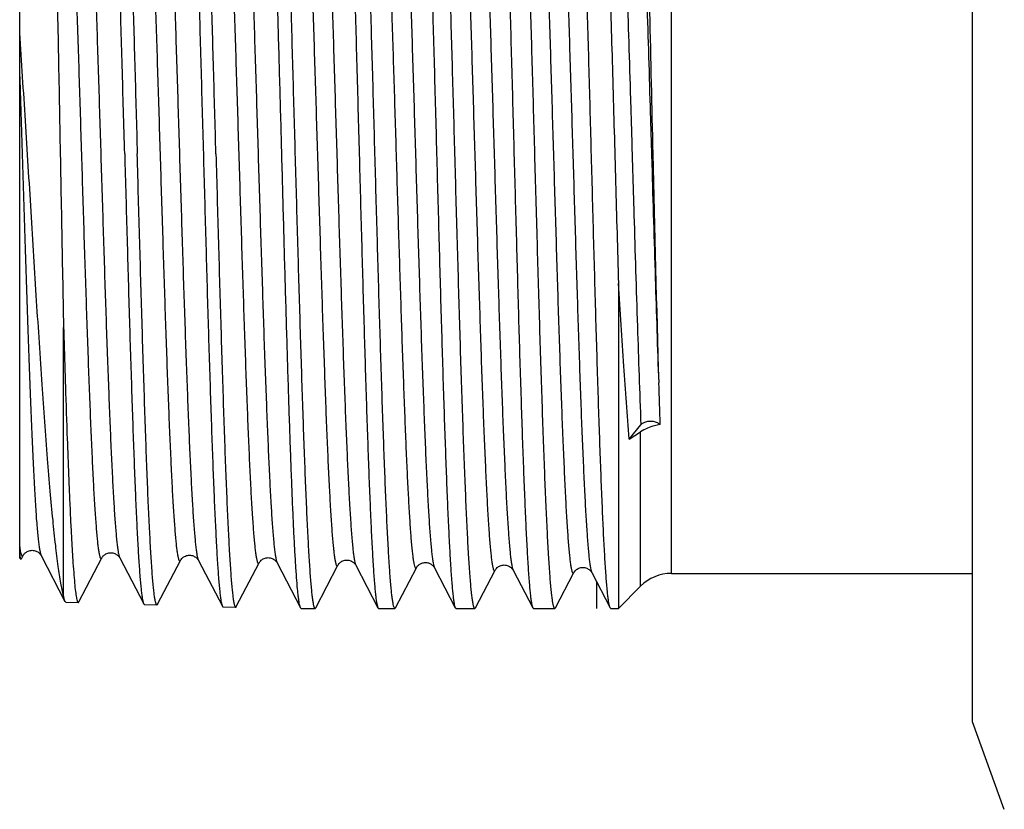
# Model space of a CAD drawing. Units: millimetres. Extents: x 0 to 297, y 0 to 210.
# Drawn here: x 93 to 115, y 33 to 51 of the extents above; entities that cross this region are included whole.
import ezdxf

# ---------------------------------------------------------------- set-up
doc = ezdxf.new("R2010")
doc.units = ezdxf.units.MM
doc.header["$LTSCALE"] = 16.335
doc.layers.get('0').update_dxf_attribs({"linetype": 'CONTINUOUS'})
doc.layers.add('KOSMETIK', color=7, linetype='CONTINUOUS')

msp = doc.modelspace()

# ---------------------------------------------------------------- linework, layer by layer
at = {"color": 7, "linetype": 'Continuous'}
for p, q in [((114.658, 35.02), (114.658, 61.02)), ((107.772, 38.42), (107.772, 57.62)), ((92.858, 38.77), (92.858, 57.27)), ((106.558, 45.056), (106.558, 37.62)), ((93.862, 37.91), (93.862, 44.049)), ((106.806, 41.495), (107.07, 41.821)), ((106.806, 41.495), (107.065, 41.661)), ((107.065, 38.128), (107.065, 41.661)), ((92.858, 38.77), (92.883, 38.745)), ((92.895, 38.75), (92.906, 38.772)), ((92.906, 38.772), (92.937, 38.831)), ((92.937, 38.831), (92.937, 38.831)), ((93.346, 38.831), (93.894, 37.78)), ((94.213, 37.771), (94.737, 38.775)), ((94.737, 38.775), (94.737, 38.775)), ((95.146, 38.775), (95.146, 38.775)), ((95.146, 38.775), (95.695, 37.724)), ((96.013, 37.715), (96.537, 38.719)), ((96.946, 38.719), (96.947, 38.719)), ((96.946, 38.719), (97.495, 37.668)), ((97.813, 37.659), (98.337, 38.663)), ((98.747, 38.663), (98.747, 38.663)), ((98.747, 38.663), (99.283, 37.635)), ((99.63, 37.635), (100.137, 38.607)), ((100.137, 38.607), (100.137, 38.607)), ((100.547, 38.607), (101.054, 37.635)), ((101.459, 37.635), (101.936, 38.551)), ((101.936, 38.551), (101.937, 38.551)), ((102.346, 38.552), (102.347, 38.551)), ((102.347, 38.551), (102.347, 38.551)), ((102.347, 38.551), (102.825, 37.635)), ((103.288, 37.635), (103.736, 38.495)), ((104.147, 38.495), (104.147, 38.495)), ((104.147, 38.495), (104.595, 37.635)), ((105.117, 37.635), (105.536, 38.439)), ((105.536, 38.439), (105.536, 38.439)), ((105.947, 38.439), (105.947, 38.439)), ((105.947, 38.439), (106.366, 37.635)), ((107.772, 38.42), (114.658, 38.42)), ((106.558, 37.62), (107.065, 38.128)), ((93.91, 37.765), (94.198, 37.756)), ((95.71, 37.709), (95.998, 37.7)), ((97.51, 37.653), (97.798, 37.644)), ((102.823, 37.638), (102.825, 37.635)), ((99.298, 37.62), (99.614, 37.62)), ((101.068, 37.62), (101.443, 37.62)), ((102.839, 37.62), (103.273, 37.62)), ((104.61, 37.62), (105.102, 37.62)), ((106.381, 37.62), (106.558, 37.62)), ((115.386, 33.02), (114.658, 35.02))]:
    msp.add_line(p, q, dxfattribs=at)
for centre, radius, start, end in [((911.761, 66.067), 804.62, 181.285181, 181.658532), ((453.681, 53.201), 346.361, 181.72431, 181.88191), ((107.772, 37.42), 1, 90, 135)]:
    msp.add_arc(centre, radius, start, end, dxfattribs=at)
for points, knots in [([(96.61, 58.36), (96.616, 58.36), (96.624, 58.348), (96.632, 58.331), (96.639, 58.309), (96.645, 58.281), (96.655, 58.232), (96.667, 58.155), (96.681, 58.044), (96.695, 57.909), (96.709, 57.75), (96.729, 57.492), (96.753, 57.112), (96.78, 56.593), (96.808, 55.99), (96.836, 55.311), (96.864, 54.561), (96.892, 53.749), (96.92, 52.881), (96.948, 51.967), (96.976, 51.014), (97.013, 49.694), (97.041, 48.693), (97.06, 48.02)], [0, 0, 0, 0, 0.001788, 0.003419, 0.00561, 0.008376, 0.011725, 0.020179, 0.030969, 0.044078, 0.059483, 0.077144, 0.119077, 0.16948, 0.227876, 0.293703, 0.366329, 0.445057, 0.529128, 0.617737, 0.710027, 0.805108, 1, 1, 1, 1]), ([(97.348, 48.02), (97.33, 48.671), (97.294, 49.949), (97.241, 51.807), (97.196, 53.283), (97.159, 54.378), (97.132, 55.119), (97.105, 55.797), (97.078, 56.404), (97.051, 56.936), (97.024, 57.388), (97.001, 57.712), (96.982, 57.928), (96.969, 58.058), (96.955, 58.164), (96.942, 58.248), (96.929, 58.309), (96.919, 58.342), (96.913, 58.354)], [0, 0, 0, 0, 0.188672, 0.370549, 0.539146, 0.616549, 0.688417, 0.754104, 0.813023, 0.864646, 0.90851, 0.944232, 0.958939, 0.971502, 0.981895, 0.990104, 0.996129, 1, 1, 1, 1]), ([(98.726, 58.377), (98.732, 58.358), (98.742, 58.312), (98.756, 58.232), (98.769, 58.128), (98.789, 57.944), (98.813, 57.659), (98.84, 57.251), (98.867, 56.76), (98.895, 56.189), (98.922, 55.544), (98.95, 54.831), (98.977, 54.056), (99.015, 52.92), (99.061, 51.403), (99.116, 49.503), (99.17, 47.55), (99.225, 45.614), (99.271, 44.043), (99.308, 42.847), (99.336, 42.015), (99.363, 41.238), (99.391, 40.523), (99.418, 39.875), (99.446, 39.302), (99.473, 38.807), (99.497, 38.447), (99.516, 38.201), (99.53, 38.05), (99.544, 37.922), (99.557, 37.816), (99.569, 37.743), (99.579, 37.696), (99.586, 37.669), (99.593, 37.648), (99.6, 37.632), (99.608, 37.62), (99.614, 37.62)], [0, 0, 0, 0, 0.002826, 0.006754, 0.011786, 0.017914, 0.033412, 0.053118, 0.07686, 0.104423, 0.13556, 0.169989, 0.207399, 0.24745, 0.334006, 0.426525, 0.521657, 0.61596, 0.706019, 0.74843, 0.788576, 0.826094, 0.860644, 0.891913, 0.919619, 0.943511, 0.963376, 0.971742, 0.979039, 0.985252, 0.990367, 0.994381, 0.995974, 0.997293, 0.99834, 0.999124, 1, 1, 1, 1]), ([(100.183, 58.42), (100.185, 58.42), (100.192, 58.417), (100.198, 58.406), (100.205, 58.391), (100.211, 58.368), (100.218, 58.34), (100.228, 58.29), (100.24, 58.213), (100.253, 58.101), (100.267, 57.965), (100.281, 57.805), (100.3, 57.545), (100.324, 57.163), (100.351, 56.64), (100.378, 56.034), (100.406, 55.351), (100.433, 54.597), (100.461, 53.78), (100.488, 52.907), (100.516, 51.988), (100.543, 51.03), (100.58, 49.703), (100.607, 48.697), (100.626, 48.02)], [0, 0, 0, 0, 0.000729, 0.001848, 0.003489, 0.005694, 0.008475, 0.011838, 0.020316, 0.03113, 0.044263, 0.059685, 0.077364, 0.119324, 0.169746, 0.228148, 0.293974, 0.366592, 0.445302, 0.52935, 0.61793, 0.710183, 0.80522, 1, 1, 1, 1]), ([(100.986, 48.02), (100.968, 48.674), (100.932, 49.957), (100.878, 51.825), (100.832, 53.307), (100.794, 54.408), (100.767, 55.153), (100.739, 55.833), (100.712, 56.444), (100.685, 56.978), (100.658, 57.433), (100.634, 57.759), (100.615, 57.977), (100.601, 58.107), (100.587, 58.214), (100.574, 58.299), (100.561, 58.36), (100.551, 58.393), (100.545, 58.405)], [0, 0, 0, 0, 0.188588, 0.370407, 0.538967, 0.616358, 0.688221, 0.753908, 0.812833, 0.864469, 0.908352, 0.9441, 0.958823, 0.971404, 0.981818, 0.99005, 0.9961, 1, 1, 1, 1]), ([(101.954, 58.42), (101.956, 58.42), (101.962, 58.417), (101.969, 58.406), (101.976, 58.391), (101.982, 58.368), (101.989, 58.34), (101.999, 58.29), (102.011, 58.213), (102.024, 58.101), (102.038, 57.965), (102.052, 57.805), (102.071, 57.545), (102.095, 57.163), (102.122, 56.64), (102.149, 56.034), (102.177, 55.351), (102.204, 54.597), (102.231, 53.78), (102.259, 52.907), (102.286, 51.988), (102.314, 51.03), (102.351, 49.703), (102.378, 48.697), (102.397, 48.02)], [0, 0, 0, 0, 0.000729, 0.001848, 0.003489, 0.005694, 0.008475, 0.011838, 0.020316, 0.03113, 0.044263, 0.059685, 0.077364, 0.119324, 0.169747, 0.228151, 0.29398, 0.366598, 0.445308, 0.529356, 0.617934, 0.710185, 0.805221, 1, 1, 1, 1]), ([(102.815, 48.02), (102.797, 48.674), (102.761, 49.957), (102.707, 51.825), (102.661, 53.307), (102.623, 54.408), (102.596, 55.153), (102.568, 55.833), (102.541, 56.444), (102.514, 56.978), (102.487, 57.433), (102.463, 57.759), (102.444, 57.977), (102.43, 58.107), (102.417, 58.214), (102.403, 58.299), (102.39, 58.36), (102.38, 58.393), (102.374, 58.405)], [0, 0, 0, 0, 0.18859, 0.370411, 0.53897, 0.616361, 0.688224, 0.753911, 0.812835, 0.86447, 0.908353, 0.9441, 0.958823, 0.971404, 0.981818, 0.99005, 0.9961, 1, 1, 1, 1]), ([(103.725, 58.42), (103.727, 58.42), (103.733, 58.417), (103.74, 58.406), (103.746, 58.391), (103.753, 58.368), (103.76, 58.34), (103.77, 58.29), (103.782, 58.213), (103.795, 58.101), (103.809, 57.965), (103.822, 57.805), (103.842, 57.545), (103.866, 57.163), (103.893, 56.64), (103.92, 56.034), (103.947, 55.351), (103.975, 54.597), (104.002, 53.78), (104.03, 52.907), (104.057, 51.988), (104.085, 51.03), (104.122, 49.703), (104.149, 48.697), (104.167, 48.02)], [0, 0, 0, 0, 0.000729, 0.001848, 0.003489, 0.005694, 0.008475, 0.011837, 0.020316, 0.03113, 0.044263, 0.059685, 0.077364, 0.119322, 0.169745, 0.228148, 0.293976, 0.366594, 0.445304, 0.529352, 0.61793, 0.710181, 0.805219, 1, 1, 1, 1]), ([(104.644, 48.02), (104.626, 48.674), (104.59, 49.957), (104.536, 51.825), (104.49, 53.307), (104.452, 54.408), (104.425, 55.153), (104.397, 55.833), (104.37, 56.444), (104.343, 56.978), (104.316, 57.433), (104.292, 57.759), (104.273, 57.977), (104.259, 58.107), (104.246, 58.214), (104.232, 58.299), (104.219, 58.36), (104.209, 58.393), (104.203, 58.405)], [0, 0, 0, 0, 0.188589, 0.370409, 0.538971, 0.616363, 0.688225, 0.753911, 0.812834, 0.864468, 0.908351, 0.944099, 0.958822, 0.971404, 0.981817, 0.99005, 0.9961, 1, 1, 1, 1]), ([(106.357, 37.658), (106.351, 37.676), (106.341, 37.72), (106.328, 37.797), (106.315, 37.898), (106.296, 38.078), (106.273, 38.36), (106.247, 38.763), (106.22, 39.251), (106.194, 39.818), (106.167, 40.46), (106.141, 41.172), (106.114, 41.945), (106.077, 43.081), (106.032, 44.599), (105.979, 46.501), (105.927, 48.458), (105.882, 50.091), (105.846, 51.372), (105.819, 52.292), (105.792, 53.174), (105.766, 54.008), (105.739, 54.788), (105.712, 55.506), (105.686, 56.156), (105.659, 56.732), (105.633, 57.229), (105.61, 57.591), (105.591, 57.837), (105.577, 57.989), (105.564, 58.118), (105.551, 58.224), (105.539, 58.297), (105.53, 58.345), (105.523, 58.371), (105.517, 58.392), (105.51, 58.409), (105.502, 58.42), (105.496, 58.42)], [0, 0, 0, 0, 0.002677, 0.006463, 0.011356, 0.017353, 0.032607, 0.052097, 0.07565, 0.103054, 0.134061, 0.168391, 0.20573, 0.245738, 0.332287, 0.424893, 0.520189, 0.614711, 0.660604, 0.705023, 0.747565, 0.787842, 0.825488, 0.860159, 0.891542, 0.91935, 0.943332, 0.963273, 0.97167, 0.978994, 0.985229, 0.990363, 0.994389, 0.995986, 0.997307, 0.998355, 0.999137, 1, 1, 1, 1]), ([(106.032, 58.405), (106.035, 58.399), (106.041, 58.383), (106.053, 58.34), (106.067, 58.266), (106.083, 58.152), (106.099, 58.006), (106.115, 57.829), (106.132, 57.62), (106.148, 57.381), (106.171, 57.003), (106.199, 56.46), (106.231, 55.73), (106.264, 54.903), (106.296, 53.987), (106.329, 52.996), (106.361, 51.941), (106.394, 50.836), (106.438, 49.305), (106.491, 47.374), (106.535, 45.825), (106.558, 45.056)], [0, 0, 0, 0, 0.00161, 0.003805, 0.009986, 0.018575, 0.029563, 0.042919, 0.058607, 0.07658, 0.096779, 0.143604, 0.198492, 0.260746, 0.329578, 0.404115, 0.483407, 0.566447, 0.652179, 0.827334, 1, 1, 1, 1]), ([(95.26, 48.02), (95.241, 48.69), (95.213, 49.685), (95.176, 50.998), (95.148, 51.945), (95.12, 52.855), (95.092, 53.718), (95.064, 54.526), (95.036, 55.272), (95.008, 55.947), (94.98, 56.546), (94.953, 57.063), (94.929, 57.44), (94.909, 57.697), (94.895, 57.855), (94.881, 57.989), (94.868, 58.1), (94.855, 58.176), (94.845, 58.226), (94.839, 58.253), (94.832, 58.275), (94.824, 58.292), (94.816, 58.304), (94.81, 58.304)], [0, 0, 0, 0, 0.19489, 0.28997, 0.382257, 0.470865, 0.554936, 0.633662, 0.706288, 0.772114, 0.830508, 0.880913, 0.922844, 0.940507, 0.95591, 0.969021, 0.979812, 0.988265, 0.991615, 0.994383, 0.996575, 0.998208, 1, 1, 1, 1]), ([(95.113, 58.298), (95.119, 58.286), (95.129, 58.253), (95.142, 58.193), (95.155, 58.109), (95.169, 58.003), (95.182, 57.874), (95.201, 57.659), (95.225, 57.336), (95.251, 56.887), (95.278, 56.357), (95.305, 55.753), (95.332, 55.08), (95.359, 54.343), (95.396, 53.253), (95.441, 51.786), (95.494, 49.938), (95.53, 48.667), (95.548, 48.02)], [0, 0, 0, 0, 0.003886, 0.009923, 0.018143, 0.028548, 0.041121, 0.055835, 0.091572, 0.135446, 0.187075, 0.245995, 0.31168, 0.383544, 0.460939, 0.629514, 0.811362, 1, 1, 1, 1]), ([(93.495, 57.892), (93.498, 57.888), (93.502, 57.874), (93.508, 57.849), (93.514, 57.815), (93.522, 57.752), (93.532, 57.65), (93.543, 57.501), (93.555, 57.318), (93.566, 57.1), (93.577, 56.849), (93.589, 56.565), (93.6, 56.25), (93.616, 55.77), (93.636, 55.102), (93.658, 54.225), (93.681, 53.256), (93.704, 52.211), (93.726, 51.103), (93.749, 49.949), (93.779, 48.366), (93.816, 46.396), (93.846, 44.822), (93.862, 44.049)], [0, 0, 0, 0, 0.001212, 0.003056, 0.005545, 0.008682, 0.016892, 0.027662, 0.040957, 0.056725, 0.074907, 0.095436, 0.118234, 0.143217, 0.199356, 0.263029, 0.333305, 0.409167, 0.489523, 0.573226, 0.659091, 0.832457, 1, 1, 1, 1]), ([(107.065, 57.673), (107.071, 57.596), (107.082, 57.422), (107.105, 56.989), (107.133, 56.298), (107.165, 55.3), (107.198, 54.102), (107.233, 52.734), (107.282, 50.688), (107.318, 49.102), (107.343, 48.02)], [0, 0, 0, 0, 0.023775, 0.054278, 0.13461, 0.238865, 0.364204, 0.507169, 0.66378, 1, 1, 1, 1]), ([(101.037, 57.462), (101.043, 57.45), (101.053, 57.419), (101.066, 57.361), (101.079, 57.282), (101.092, 57.183), (101.105, 57.063), (101.124, 56.864), (101.148, 56.565), (101.174, 56.15), (101.201, 55.662), (101.228, 55.106), (101.255, 54.486), (101.281, 53.809), (101.318, 52.808), (101.364, 51.461), (101.417, 49.765), (101.47, 48.006), (101.523, 46.248), (101.576, 44.552), (101.622, 43.206), (101.659, 42.205), (101.685, 41.528), (101.712, 40.909), (101.739, 40.353), (101.766, 39.865), (101.792, 39.45), (101.815, 39.152), (101.834, 38.952), (101.848, 38.832), (101.861, 38.732), (101.874, 38.653), (101.887, 38.595), (101.897, 38.563), (101.903, 38.552)], [0, 0, 0, 0, 0.002058, 0.005183, 0.009392, 0.014683, 0.021049, 0.02848, 0.046469, 0.068497, 0.094369, 0.123858, 0.1567, 0.192603, 0.231246, 0.315354, 0.406027, 0.500037, 0.594037, 0.684682, 0.76875, 0.807371, 0.843254, 0.876077, 0.905551, 0.931416, 0.953441, 0.971437, 0.978874, 0.985251, 0.990555, 0.994779, 0.997922, 1, 1, 1, 1]), ([(101.447, 57.462), (101.449, 57.466), (101.452, 57.472), (101.46, 57.478), (101.469, 57.477), (101.476, 57.469), (101.483, 57.457), (101.49, 57.438), (101.497, 57.415), (101.504, 57.386), (101.511, 57.351), (101.52, 57.293), (101.533, 57.207), (101.546, 57.087), (101.56, 56.945), (101.574, 56.782), (101.588, 56.597), (101.602, 56.392), (101.622, 56.078), (101.646, 55.639), (101.673, 55.057), (101.701, 54.408), (101.729, 53.697), (101.757, 52.931), (101.785, 52.118), (101.813, 51.265), (101.851, 50.074), (101.897, 48.549), (101.952, 46.718), (102.007, 44.937), (102.054, 43.515), (102.093, 42.453), (102.121, 41.732), (102.148, 41.071), (102.176, 40.477), (102.204, 39.955), (102.231, 39.511), (102.255, 39.191), (102.275, 38.978), (102.289, 38.849), (102.303, 38.743), (102.316, 38.659), (102.33, 38.597), (102.34, 38.564), (102.346, 38.552)], [0, 0, 0, 0, 0.000673, 0.001125, 0.001498, 0.002002, 0.002743, 0.003755, 0.005049, 0.006633, 0.008508, 0.010674, 0.01588, 0.022244, 0.029756, 0.038398, 0.04815, 0.058992, 0.070896, 0.097775, 0.128533, 0.162873, 0.200466, 0.240951, 0.283937, 0.329011, 0.37574, 0.472351, 0.570061, 0.665123, 0.753893, 0.794842, 0.83297, 0.86791, 0.89933, 0.926928, 0.950442, 0.969653, 0.977586, 0.984381, 0.990025, 0.994507, 0.997827, 1, 1, 1, 1]), ([(102.836, 57.518), (102.843, 57.506), (102.853, 57.472), (102.867, 57.411), (102.88, 57.327), (102.894, 57.22), (102.908, 57.092), (102.928, 56.877), (102.952, 56.555), (102.979, 56.108), (103.007, 55.583), (103.035, 54.985), (103.063, 54.32), (103.091, 53.594), (103.129, 52.525), (103.176, 51.094), (103.231, 49.301), (103.286, 47.459), (103.333, 45.924), (103.371, 44.725), (103.399, 43.868), (103.426, 43.05), (103.454, 42.28), (103.482, 41.565), (103.51, 40.913), (103.538, 40.328), (103.562, 39.886), (103.581, 39.571), (103.595, 39.365), (103.609, 39.18), (103.623, 39.015), (103.637, 38.873), (103.651, 38.752), (103.663, 38.666), (103.673, 38.607), (103.68, 38.572), (103.687, 38.543), (103.693, 38.519), (103.7, 38.501), (103.707, 38.488), (103.714, 38.48), (103.723, 38.479), (103.731, 38.485), (103.734, 38.491), (103.736, 38.495)], [0, 0, 0, 0, 0.002145, 0.005439, 0.009899, 0.015524, 0.022306, 0.030229, 0.04943, 0.072947, 0.10056, 0.132001, 0.166971, 0.205132, 0.246118, 0.334959, 0.430082, 0.527831, 0.624455, 0.67118, 0.716244, 0.759215, 0.79968, 0.83725, 0.871567, 0.9023, 0.929156, 0.94105, 0.951882, 0.961627, 0.970262, 0.977769, 0.984131, 0.989335, 0.991501, 0.993376, 0.994961, 0.996257, 0.99727, 0.998013, 0.998517, 0.998887, 0.999334, 1, 1, 1, 1]), ([(103.247, 57.518), (103.249, 57.522), (103.252, 57.528), (103.26, 57.534), (103.269, 57.533), (103.276, 57.525), (103.283, 57.512), (103.29, 57.494), (103.297, 57.47), (103.304, 57.44), (103.311, 57.405), (103.321, 57.347), (103.333, 57.26), (103.347, 57.139), (103.36, 56.996), (103.374, 56.832), (103.388, 56.646), (103.402, 56.439), (103.422, 56.123), (103.446, 55.681), (103.474, 55.095), (103.501, 54.441), (103.529, 53.725), (103.557, 52.954), (103.585, 52.136), (103.613, 51.278), (103.651, 50.078), (103.697, 48.543), (103.753, 46.701), (103.808, 44.909), (103.855, 43.479), (103.893, 42.411), (103.921, 41.686), (103.949, 41.022), (103.977, 40.425), (104.004, 39.901), (104.032, 39.455), (104.056, 39.135), (104.076, 38.92), (104.089, 38.792), (104.103, 38.686), (104.117, 38.602), (104.13, 38.54), (104.141, 38.507), (104.147, 38.495)], [0, 0, 0, 0, 0.000668, 0.001117, 0.001488, 0.001993, 0.002737, 0.003754, 0.005053, 0.006642, 0.008521, 0.010692, 0.01591, 0.022287, 0.029812, 0.038468, 0.048236, 0.059092, 0.071011, 0.097923, 0.128715, 0.163089, 0.200717, 0.241235, 0.284254, 0.329359, 0.376116, 0.472774, 0.570515, 0.665587, 0.754343, 0.795276, 0.83338, 0.868291, 0.899674, 0.927229, 0.950695, 0.969849, 0.977753, 0.984517, 0.990128, 0.994577, 0.997861, 1, 1, 1, 1]), ([(104.636, 57.574), (104.643, 57.562), (104.653, 57.528), (104.667, 57.467), (104.68, 57.382), (104.694, 57.275), (104.708, 57.146), (104.728, 56.93), (104.752, 56.607), (104.779, 56.157), (104.807, 55.63), (104.835, 55.028), (104.863, 54.359), (104.891, 53.629), (104.929, 52.555), (104.976, 51.115), (105.031, 49.312), (105.086, 47.459), (105.133, 45.915), (105.17, 44.709), (105.198, 43.846), (105.226, 43.024), (105.254, 42.249), (105.282, 41.53), (105.31, 40.873), (105.334, 40.368), (105.353, 39.999), (105.367, 39.751), (105.381, 39.523), (105.395, 39.316), (105.409, 39.129), (105.423, 38.964), (105.437, 38.82), (105.451, 38.699), (105.463, 38.611), (105.473, 38.553), (105.48, 38.517), (105.486, 38.488), (105.493, 38.464), (105.5, 38.445), (105.507, 38.432), (105.514, 38.424), (105.523, 38.423), (105.531, 38.429), (105.534, 38.435), (105.536, 38.439)], [0, 0, 0, 0, 0.002135, 0.00542, 0.009872, 0.015489, 0.022261, 0.030177, 0.049362, 0.072865, 0.100463, 0.131892, 0.16685, 0.205001, 0.245978, 0.334806, 0.429922, 0.527672, 0.624302, 0.671033, 0.716105, 0.759084, 0.79956, 0.837142, 0.87147, 0.902217, 0.916154, 0.929089, 0.94099, 0.951829, 0.961583, 0.970226, 0.97774, 0.98411, 0.989323, 0.991493, 0.993371, 0.994959, 0.996259, 0.997276, 0.998022, 0.998528, 0.998896, 0.999339, 1, 1, 1, 1]), ([(105.047, 57.574), (105.049, 57.578), (105.052, 57.584), (105.06, 57.59), (105.069, 57.589), (105.076, 57.581), (105.083, 57.568), (105.09, 57.549), (105.097, 57.525), (105.104, 57.495), (105.111, 57.46), (105.121, 57.401), (105.133, 57.314), (105.147, 57.192), (105.161, 57.048), (105.174, 56.882), (105.188, 56.695), (105.202, 56.487), (105.216, 56.259), (105.23, 56.01), (105.25, 55.641), (105.274, 55.135), (105.302, 54.477), (105.329, 53.756), (105.357, 52.981), (105.385, 52.157), (105.413, 51.294), (105.451, 50.087), (105.498, 48.543), (105.553, 46.69), (105.608, 44.888), (105.655, 43.45), (105.693, 42.376), (105.721, 41.647), (105.749, 40.979), (105.777, 40.379), (105.804, 39.852), (105.832, 39.404), (105.856, 39.081), (105.876, 38.866), (105.889, 38.737), (105.903, 38.63), (105.917, 38.546), (105.93, 38.484), (105.941, 38.451), (105.947, 38.439)], [0, 0, 0, 0, 0.000663, 0.001108, 0.001477, 0.001984, 0.00273, 0.003749, 0.005052, 0.006644, 0.008528, 0.010703, 0.015927, 0.022312, 0.029845, 0.038508, 0.048283, 0.059147, 0.071073, 0.084034, 0.097999, 0.128803, 0.16319, 0.200829, 0.241356, 0.284384, 0.329496, 0.376259, 0.472924, 0.570666, 0.665733, 0.754476, 0.795401, 0.833496, 0.868396, 0.899767, 0.927309, 0.950761, 0.9699, 0.977796, 0.984552, 0.990154, 0.994594, 0.997871, 1, 1, 1, 1]), ([(106.436, 57.63), (106.44, 57.622), (106.448, 57.602), (106.457, 57.565), (106.467, 57.518), (106.481, 57.432), (106.498, 57.296), (106.517, 57.1), (106.537, 56.861), (106.556, 56.579), (106.576, 56.257), (106.596, 55.895), (106.615, 55.496), (106.643, 54.894), (106.676, 54.063), (106.715, 52.983), (106.754, 51.808), (106.793, 50.561), (106.833, 49.266), (106.872, 47.947), (106.923, 46.212), (106.986, 44.17), (107.041, 42.571), (107.07, 41.821)], [0, 0, 0, 0, 0.001683, 0.004055, 0.007128, 0.010907, 0.020574, 0.033031, 0.048221, 0.06608, 0.086521, 0.109449, 0.134756, 0.162321, 0.223691, 0.292392, 0.367115, 0.446437, 0.528848, 0.612777, 0.696628, 0.857742, 1, 1, 1, 1]), ([(106.847, 57.63), (106.848, 57.633), (106.851, 57.637), (106.856, 57.643), (106.862, 57.646), (106.867, 57.645), (106.872, 57.641), (106.88, 57.631), (106.888, 57.611), (106.898, 57.579), (106.912, 57.513), (106.929, 57.403), (106.948, 57.237), (106.967, 57.028), (106.987, 56.776), (107.006, 56.483), (107.026, 56.149), (107.045, 55.777), (107.065, 55.369), (107.084, 54.925), (107.104, 54.449), (107.131, 53.755), (107.164, 52.824), (107.203, 51.644), (107.242, 50.394), (107.281, 49.1), (107.333, 47.355), (107.396, 45.246), (107.449, 43.578), (107.478, 42.779)], [0, 0, 0, 0, 0.000632, 0.001112, 0.001478, 0.001811, 0.002211, 0.002744, 0.004299, 0.006567, 0.009571, 0.017803, 0.028991, 0.043097, 0.060058, 0.079799, 0.102226, 0.127236, 0.154711, 0.18452, 0.216526, 0.250574, 0.324149, 0.403858, 0.488194, 0.575566, 0.664323, 0.839303, 1, 1, 1, 1]), ([(93.837, 57.238), (93.843, 57.226), (93.854, 57.193), (93.867, 57.132), (93.881, 57.05), (93.895, 56.946), (93.908, 56.82), (93.928, 56.61), (93.952, 56.297), (93.98, 55.862), (94.008, 55.351), (94.035, 54.769), (94.063, 54.123), (94.091, 53.417), (94.13, 52.379), (94.177, 50.988), (94.232, 49.248), (94.287, 47.459), (94.333, 45.97), (94.371, 44.807), (94.399, 43.975), (94.427, 43.182), (94.455, 42.436), (94.483, 41.743), (94.511, 41.111), (94.538, 40.545), (94.562, 40.117), (94.582, 39.812), (94.596, 39.612), (94.61, 39.433), (94.624, 39.274), (94.637, 39.137), (94.651, 39.02), (94.663, 38.937), (94.673, 38.881), (94.68, 38.847), (94.687, 38.819), (94.694, 38.796), (94.701, 38.779), (94.707, 38.767), (94.715, 38.759), (94.724, 38.758), (94.731, 38.765), (94.735, 38.771), (94.737, 38.775)], [0, 0, 0, 0, 0.002192, 0.005532, 0.010036, 0.015705, 0.022529, 0.030493, 0.049772, 0.073363, 0.101043, 0.132547, 0.167571, 0.205781, 0.246807, 0.335707, 0.430855, 0.528597, 0.625181, 0.671874, 0.7169, 0.759825, 0.800239, 0.837752, 0.872006, 0.902672, 0.929459, 0.941317, 0.952113, 0.961821, 0.970419, 0.977889, 0.984214, 0.989381, 0.99153, 0.993388, 0.994956, 0.996236, 0.997235, 0.997966, 0.998465, 0.998845, 0.999312, 1, 1, 1, 1]), ([(94.246, 57.238), (94.248, 57.242), (94.252, 57.248), (94.26, 57.254), (94.269, 57.254), (94.276, 57.246), (94.283, 57.234), (94.289, 57.217), (94.296, 57.194), (94.303, 57.165), (94.31, 57.132), (94.32, 57.076), (94.332, 56.992), (94.346, 56.875), (94.36, 56.737), (94.374, 56.578), (94.388, 56.398), (94.402, 56.198), (94.421, 55.893), (94.445, 55.464), (94.473, 54.897), (94.501, 54.263), (94.529, 53.569), (94.557, 52.822), (94.585, 52.028), (94.613, 51.195), (94.651, 50.032), (94.697, 48.542), (94.752, 46.754), (94.807, 45.014), (94.854, 43.625), (94.893, 42.588), (94.92, 41.883), (94.948, 41.238), (94.976, 40.657), (95.004, 40.148), (95.031, 39.713), (95.055, 39.401), (95.075, 39.192), (95.089, 39.066), (95.103, 38.963), (95.116, 38.88), (95.13, 38.82), (95.14, 38.787), (95.146, 38.775)], [0, 0, 0, 0, 0.000689, 0.001158, 0.001539, 0.002039, 0.002772, 0.003775, 0.005059, 0.006632, 0.008495, 0.010649, 0.015831, 0.022174, 0.029663, 0.038283, 0.048016, 0.058838, 0.070722, 0.097568, 0.128295, 0.16261, 0.200183, 0.240652, 0.283627, 0.328695, 0.375421, 0.472039, 0.569771, 0.664865, 0.753675, 0.794646, 0.832796, 0.867759, 0.899201, 0.926822, 0.950359, 0.969589, 0.977534, 0.984339, 0.989992, 0.994484, 0.997815, 1, 1, 1, 1]), ([(95.637, 57.294), (95.643, 57.282), (95.654, 57.249), (95.667, 57.188), (95.681, 57.105), (95.694, 57.001), (95.708, 56.874), (95.728, 56.664), (95.752, 56.349), (95.78, 55.911), (95.808, 55.397), (95.835, 54.812), (95.863, 54.162), (95.891, 53.452), (95.93, 52.408), (95.976, 51.009), (96.032, 49.258), (96.087, 47.458), (96.133, 45.96), (96.171, 44.79), (96.199, 43.953), (96.227, 43.155), (96.255, 42.404), (96.283, 41.707), (96.311, 41.07), (96.338, 40.501), (96.362, 40.07), (96.382, 39.763), (96.396, 39.562), (96.41, 39.382), (96.423, 39.222), (96.437, 39.084), (96.451, 38.966), (96.463, 38.882), (96.473, 38.826), (96.48, 38.792), (96.487, 38.764), (96.494, 38.741), (96.501, 38.723), (96.507, 38.711), (96.514, 38.703), (96.524, 38.703), (96.531, 38.709), (96.535, 38.715), (96.537, 38.719)], [0, 0, 0, 0, 0.002182, 0.005512, 0.010009, 0.015669, 0.022484, 0.030441, 0.049705, 0.073283, 0.100951, 0.132444, 0.167461, 0.205663, 0.246684, 0.335577, 0.430725, 0.528473, 0.625068, 0.671768, 0.716802, 0.759736, 0.800159, 0.837683, 0.871947, 0.902624, 0.929422, 0.941285, 0.952085, 0.961799, 0.970403, 0.977877, 0.984207, 0.98938, 0.99153, 0.99339, 0.994959, 0.996241, 0.997242, 0.997974, 0.998473, 0.998851, 0.999315, 1, 1, 1, 1]), ([(96.046, 57.294), (96.048, 57.297), (96.052, 57.304), (96.06, 57.31), (96.069, 57.31), (96.076, 57.302), (96.083, 57.29), (96.09, 57.272), (96.096, 57.249), (96.103, 57.221), (96.11, 57.187), (96.12, 57.13), (96.132, 57.046), (96.146, 56.928), (96.16, 56.789), (96.174, 56.629), (96.188, 56.448), (96.202, 56.247), (96.221, 55.939), (96.245, 55.508), (96.273, 54.937), (96.301, 54.299), (96.329, 53.601), (96.357, 52.849), (96.385, 52.05), (96.413, 51.213), (96.451, 50.042), (96.497, 48.543), (96.552, 46.744), (96.607, 44.994), (96.654, 43.596), (96.693, 42.553), (96.721, 41.844), (96.748, 41.195), (96.776, 40.611), (96.804, 40.098), (96.831, 39.662), (96.855, 39.348), (96.875, 39.137), (96.889, 39.011), (96.903, 38.907), (96.916, 38.825), (96.93, 38.764), (96.94, 38.731), (96.946, 38.719)], [0, 0, 0, 0, 0.000687, 0.001153, 0.001532, 0.002032, 0.002766, 0.00377, 0.005056, 0.006629, 0.008494, 0.01065, 0.015838, 0.022184, 0.029677, 0.038303, 0.04804, 0.058866, 0.070756, 0.097611, 0.128349, 0.162673, 0.200255, 0.240733, 0.283717, 0.328792, 0.375526, 0.472155, 0.569893, 0.664988, 0.753792, 0.794759, 0.832902, 0.867857, 0.89929, 0.926899, 0.950423, 0.96964, 0.977577, 0.984374, 0.990019, 0.994503, 0.997823, 1, 1, 1, 1]), ([(97.437, 57.35), (97.443, 57.338), (97.453, 57.305), (97.467, 57.244), (97.481, 57.161), (97.494, 57.055), (97.508, 56.929), (97.528, 56.717), (97.552, 56.4), (97.58, 55.96), (97.607, 55.444), (97.635, 54.855), (97.663, 54.201), (97.691, 53.487), (97.729, 52.437), (97.776, 51.03), (97.832, 49.268), (97.887, 47.458), (97.933, 45.951), (97.971, 44.774), (97.999, 43.932), (98.027, 43.129), (98.055, 42.373), (98.083, 41.671), (98.11, 41.031), (98.138, 40.457), (98.162, 40.024), (98.182, 39.715), (98.195, 39.513), (98.209, 39.331), (98.223, 39.17), (98.237, 39.031), (98.251, 38.913), (98.263, 38.828), (98.273, 38.771), (98.28, 38.737), (98.287, 38.708), (98.294, 38.685), (98.301, 38.667), (98.307, 38.655), (98.314, 38.647), (98.324, 38.647), (98.331, 38.653), (98.335, 38.659), (98.337, 38.663)], [0, 0, 0, 0, 0.002173, 0.005496, 0.009984, 0.015635, 0.022444, 0.030393, 0.049642, 0.073206, 0.100862, 0.132343, 0.167348, 0.205541, 0.246553, 0.335434, 0.430575, 0.528323, 0.624924, 0.67163, 0.71667, 0.759614, 0.800046, 0.83758, 0.871857, 0.902547, 0.929359, 0.941229, 0.952038, 0.961759, 0.97037, 0.977853, 0.98419, 0.98937, 0.991524, 0.993388, 0.994961, 0.996247, 0.997251, 0.997985, 0.998485, 0.998861, 0.99932, 1, 1, 1, 1]), ([(97.847, 57.35), (97.849, 57.354), (97.852, 57.36), (97.86, 57.366), (97.869, 57.365), (97.876, 57.358), (97.883, 57.345), (97.89, 57.328), (97.897, 57.304), (97.903, 57.275), (97.91, 57.241), (97.92, 57.184), (97.932, 57.099), (97.946, 56.981), (97.96, 56.841), (97.974, 56.68), (97.988, 56.497), (98.002, 56.295), (98.022, 55.985), (98.046, 55.551), (98.073, 54.976), (98.101, 54.334), (98.129, 53.632), (98.157, 52.875), (98.185, 52.071), (98.213, 51.228), (98.251, 50.05), (98.297, 48.543), (98.352, 46.733), (98.408, 44.972), (98.454, 43.567), (98.493, 42.517), (98.521, 41.805), (98.548, 41.152), (98.576, 40.565), (98.604, 40.049), (98.631, 39.61), (98.655, 39.294), (98.675, 39.083), (98.689, 38.957), (98.703, 38.852), (98.716, 38.769), (98.73, 38.708), (98.74, 38.675), (98.747, 38.663)], [0, 0, 0, 0, 0.000681, 0.001142, 0.001518, 0.002021, 0.002758, 0.003765, 0.005055, 0.006634, 0.008504, 0.010665, 0.015861, 0.022217, 0.02972, 0.038355, 0.048101, 0.058937, 0.070835, 0.097707, 0.12846, 0.162799, 0.200394, 0.240882, 0.283875, 0.328958, 0.375697, 0.472332, 0.570068, 0.665155, 0.753943, 0.794899, 0.833031, 0.867974, 0.899392, 0.926987, 0.950494, 0.969694, 0.977622, 0.984411, 0.990047, 0.994521, 0.997833, 1, 1, 1, 1]), ([(99.237, 57.406), (99.243, 57.394), (99.253, 57.361), (99.267, 57.299), (99.28, 57.216), (99.294, 57.11), (99.308, 56.983), (99.328, 56.77), (99.352, 56.452), (99.38, 56.01), (99.407, 55.49), (99.435, 54.899), (99.463, 54.241), (99.491, 53.523), (99.529, 52.466), (99.576, 51.051), (99.631, 49.279), (99.687, 47.458), (99.733, 45.942), (99.771, 44.758), (99.799, 43.91), (99.827, 43.103), (99.855, 42.342), (99.882, 41.636), (99.91, 40.991), (99.938, 40.414), (99.962, 39.978), (99.981, 39.667), (99.995, 39.464), (100.009, 39.281), (100.023, 39.119), (100.037, 38.978), (100.051, 38.859), (100.063, 38.774), (100.073, 38.717), (100.08, 38.682), (100.087, 38.653), (100.094, 38.63), (100.1, 38.612), (100.107, 38.6), (100.114, 38.592), (100.123, 38.591), (100.131, 38.597), (100.135, 38.603), (100.137, 38.607)], [0, 0, 0, 0, 0.002164, 0.005475, 0.009953, 0.015596, 0.022394, 0.030334, 0.049567, 0.073114, 0.100754, 0.132222, 0.167215, 0.205397, 0.2464, 0.335268, 0.430403, 0.528153, 0.624762, 0.671476, 0.716525, 0.759478, 0.799922, 0.837469, 0.871759, 0.902464, 0.929291, 0.941169, 0.951986, 0.961714, 0.970334, 0.977825, 0.984169, 0.989358, 0.991517, 0.993384, 0.99496, 0.996249, 0.997256, 0.997993, 0.998495, 0.998869, 0.999325, 1, 1, 1, 1]), ([(99.647, 57.406), (99.649, 57.41), (99.652, 57.416), (99.66, 57.422), (99.669, 57.421), (99.676, 57.413), (99.683, 57.401), (99.69, 57.383), (99.697, 57.36), (99.704, 57.33), (99.711, 57.296), (99.72, 57.239), (99.733, 57.153), (99.746, 57.034), (99.76, 56.893), (99.774, 56.73), (99.788, 56.547), (99.802, 56.343), (99.822, 56.031), (99.846, 55.594), (99.873, 55.016), (99.901, 54.37), (99.929, 53.663), (99.957, 52.902), (99.985, 52.093), (100.013, 51.245), (100.051, 50.06), (100.097, 48.543), (100.152, 46.723), (100.208, 44.951), (100.255, 43.538), (100.293, 42.482), (100.321, 41.765), (100.349, 41.109), (100.376, 40.518), (100.404, 40), (100.432, 39.559), (100.456, 39.241), (100.475, 39.029), (100.489, 38.902), (100.503, 38.796), (100.517, 38.713), (100.53, 38.652), (100.54, 38.619), (100.547, 38.607)], [0, 0, 0, 0, 0.000677, 0.001135, 0.001509, 0.002012, 0.002751, 0.003761, 0.005054, 0.006635, 0.008507, 0.010671, 0.015874, 0.022236, 0.029745, 0.038386, 0.048139, 0.05898, 0.070885, 0.097769, 0.128534, 0.162883, 0.200489, 0.240987, 0.283988, 0.329079, 0.375824, 0.472468, 0.570208, 0.665291, 0.754071, 0.79502, 0.833144, 0.868077, 0.899484, 0.927066, 0.950561, 0.969746, 0.977667, 0.984447, 0.990074, 0.99454, 0.997843, 1, 1, 1, 1]), ([(99.283, 37.635), (99.278, 37.644), (99.27, 37.669), (99.259, 37.716), (99.248, 37.778), (99.237, 37.857), (99.226, 37.952), (99.21, 38.111), (99.191, 38.348), (99.169, 38.678), (99.147, 39.068), (99.124, 39.514), (99.102, 40.015), (99.08, 40.566), (99.049, 41.393), (99.011, 42.524), (98.967, 43.979), (98.922, 45.537), (98.878, 47.157), (98.834, 48.8), (98.789, 50.422), (98.745, 51.984), (98.701, 53.445), (98.657, 54.769), (98.613, 55.921), (98.581, 56.629), (98.564, 56.949)], [0, 0, 0, 0, 0.001647, 0.004109, 0.0074, 0.011523, 0.016474, 0.022249, 0.036232, 0.053391, 0.07362, 0.096793, 0.122763, 0.151367, 0.182423, 0.251091, 0.327029, 0.408313, 0.492883, 0.578594, 0.663275, 0.744778, 0.821039, 0.890124, 0.950284, 1, 1, 1, 1]), ([(93.862, 37.91), (93.837, 38.004), (93.793, 38.227), (93.735, 38.611), (93.676, 39.093), (93.616, 39.667), (93.555, 40.328), (93.47, 41.362), (93.365, 42.814), (93.242, 44.7), (93.118, 46.713), (92.991, 48.759), (92.903, 50.123), (92.858, 50.794)], [0, 0, 0, 0, 0.022453, 0.052611, 0.090244, 0.13503, 0.186542, 0.244265, 0.375894, 0.524278, 0.682766, 0.843948, 1, 1, 1, 1]), ([(92.858, 49.788), (92.878, 49.138), (92.919, 47.841), (92.978, 45.928), (93.029, 44.379), (93.071, 43.208), (93.101, 42.405), (93.131, 41.666), (93.161, 40.999), (93.191, 40.412), (93.221, 39.91), (93.247, 39.549), (93.269, 39.308), (93.284, 39.163), (93.299, 39.044), (93.313, 38.95), (93.328, 38.881), (93.339, 38.845), (93.346, 38.831)], [0, 0, 0, 0, 0.177768, 0.354809, 0.523127, 0.601606, 0.675097, 0.74277, 0.803858, 0.857671, 0.903606, 0.941149, 0.95664, 0.969887, 0.980861, 0.989534, 0.995903, 1, 1, 1, 1]), ([(95.26, 48.02), (95.278, 47.372), (95.313, 46.1), (95.366, 44.247), (95.412, 42.778), (95.449, 41.686), (95.476, 40.947), (95.503, 40.273), (95.53, 39.667), (95.557, 39.137), (95.583, 38.687), (95.606, 38.364), (95.626, 38.148), (95.639, 38.019), (95.652, 37.913), (95.665, 37.829), (95.678, 37.769), (95.688, 37.736), (95.695, 37.724)], [0, 0, 0, 0, 0.188624, 0.370492, 0.539094, 0.616501, 0.688373, 0.754063, 0.812983, 0.864608, 0.908476, 0.944201, 0.958912, 0.971477, 0.981874, 0.990091, 0.996121, 1, 1, 1, 1]), ([(95.998, 37.7), (95.995, 37.7), (95.989, 37.704), (95.982, 37.714), (95.976, 37.73), (95.969, 37.753), (95.962, 37.781), (95.952, 37.83), (95.94, 37.908), (95.926, 38.019), (95.912, 38.154), (95.898, 38.313), (95.879, 38.572), (95.855, 38.951), (95.827, 39.47), (95.799, 40.071), (95.771, 40.749), (95.743, 41.497), (95.716, 42.308), (95.688, 43.174), (95.66, 44.086), (95.632, 45.036), (95.594, 46.352), (95.566, 47.35), (95.548, 48.02)], [0, 0, 0, 0, 0.000752, 0.001897, 0.003562, 0.005788, 0.008588, 0.011971, 0.020485, 0.03133, 0.044489, 0.059936, 0.077634, 0.119624, 0.170064, 0.228474, 0.294297, 0.366902, 0.445591, 0.529611, 0.618153, 0.710362, 0.805347, 1, 1, 1, 1]), ([(97.06, 48.02), (97.078, 47.369), (97.113, 46.089), (97.166, 44.226), (97.212, 42.748), (97.249, 41.65), (97.276, 40.908), (97.303, 40.229), (97.33, 39.621), (97.357, 39.088), (97.383, 38.636), (97.406, 38.311), (97.426, 38.094), (97.439, 37.965), (97.452, 37.858), (97.465, 37.774), (97.478, 37.713), (97.488, 37.68), (97.495, 37.668)], [0, 0, 0, 0, 0.188658, 0.370556, 0.539181, 0.616596, 0.688472, 0.754164, 0.813081, 0.8647, 0.908558, 0.944269, 0.958971, 0.971527, 0.981913, 0.990117, 0.996136, 1, 1, 1, 1]), ([(97.348, 48.02), (97.366, 47.346), (97.394, 46.343), (97.432, 45.02), (97.46, 44.064), (97.488, 43.147), (97.516, 42.277), (97.543, 41.462), (97.571, 40.71), (97.599, 40.028), (97.627, 39.423), (97.655, 38.901), (97.679, 38.52), (97.698, 38.261), (97.712, 38.101), (97.726, 37.965), (97.74, 37.853), (97.752, 37.775), (97.762, 37.725), (97.769, 37.697), (97.776, 37.675), (97.782, 37.659), (97.789, 37.648), (97.795, 37.644), (97.798, 37.644)], [0, 0, 0, 0, 0.194659, 0.289646, 0.381854, 0.470397, 0.554418, 0.633108, 0.705715, 0.771539, 0.829949, 0.88039, 0.922379, 0.940078, 0.955523, 0.968682, 0.979527, 0.988039, 0.99142, 0.99422, 0.996445, 0.99811, 0.999252, 1, 1, 1, 1]), ([(100.626, 48.02), (100.643, 47.366), (100.678, 46.081), (100.731, 44.212), (100.775, 42.728), (100.812, 41.627), (100.839, 40.882), (100.865, 40.201), (100.891, 39.591), (100.918, 39.056), (100.944, 38.603), (100.967, 38.277), (100.986, 38.06), (100.999, 37.931), (101.012, 37.824), (101.025, 37.74), (101.038, 37.679), (101.048, 37.646), (101.054, 37.635)], [0, 0, 0, 0, 0.188793, 0.370797, 0.539494, 0.616929, 0.688818, 0.75451, 0.813419, 0.865016, 0.90884, 0.944504, 0.959175, 0.9717, 0.98205, 0.990212, 0.996185, 1, 1, 1, 1]), ([(101.427, 37.638), (101.42, 37.651), (101.41, 37.685), (101.397, 37.749), (101.384, 37.835), (101.37, 37.944), (101.357, 38.076), (101.337, 38.295), (101.314, 38.623), (101.287, 39.078), (101.26, 39.614), (101.232, 40.225), (101.205, 40.905), (101.178, 41.648), (101.14, 42.747), (101.094, 44.226), (101.04, 46.089), (101.004, 47.369), (100.986, 48.02)], [0, 0, 0, 0, 0.004084, 0.010312, 0.018712, 0.029281, 0.042002, 0.05685, 0.092807, 0.136841, 0.18857, 0.247532, 0.313203, 0.385002, 0.462287, 0.630522, 0.811907, 1, 1, 1, 1]), ([(102.397, 48.02), (102.414, 47.369), (102.449, 46.089), (102.501, 44.226), (102.546, 42.747), (102.582, 41.648), (102.609, 40.905), (102.635, 40.225), (102.661, 39.614), (102.688, 39.078), (102.714, 38.623), (102.736, 38.295), (102.755, 38.076), (102.768, 37.944), (102.781, 37.835), (102.794, 37.749), (102.807, 37.685), (102.817, 37.651), (102.823, 37.638)], [0, 0, 0, 0, 0.188104, 0.3695, 0.537744, 0.615032, 0.686834, 0.752508, 0.811471, 0.8632, 0.907233, 0.943187, 0.958033, 0.970751, 0.981315, 0.989709, 0.995929, 1, 1, 1, 1]), ([(103.273, 37.62), (103.266, 37.62), (103.258, 37.633), (103.25, 37.65), (103.243, 37.672), (103.236, 37.701), (103.226, 37.75), (103.214, 37.828), (103.2, 37.94), (103.186, 38.076), (103.172, 38.236), (103.152, 38.496), (103.127, 38.878), (103.099, 39.401), (103.071, 40.007), (103.043, 40.69), (103.014, 41.444), (102.986, 42.261), (102.957, 43.134), (102.929, 44.053), (102.901, 45.011), (102.862, 46.338), (102.834, 47.344), (102.815, 48.02)], [0, 0, 0, 0, 0.001823, 0.003474, 0.005684, 0.00847, 0.011838, 0.020323, 0.031142, 0.044279, 0.059704, 0.077385, 0.119347, 0.169771, 0.228173, 0.294, 0.366617, 0.445325, 0.529371, 0.617946, 0.710195, 0.805227, 1, 1, 1, 1]), ([(104.167, 48.02), (104.185, 47.366), (104.22, 46.081), (104.272, 44.212), (104.317, 42.728), (104.354, 41.627), (104.38, 40.882), (104.407, 40.201), (104.433, 39.591), (104.46, 39.056), (104.486, 38.603), (104.509, 38.277), (104.528, 38.06), (104.541, 37.931), (104.554, 37.824), (104.567, 37.74), (104.579, 37.679), (104.589, 37.646), (104.595, 37.635)], [0, 0, 0, 0, 0.188791, 0.370791, 0.539487, 0.616924, 0.688814, 0.754508, 0.813417, 0.865015, 0.908839, 0.944503, 0.959175, 0.971699, 0.98205, 0.990212, 0.996185, 1, 1, 1, 1]), ([(105.102, 37.62), (105.095, 37.62), (105.087, 37.633), (105.079, 37.65), (105.072, 37.672), (105.065, 37.701), (105.055, 37.75), (105.043, 37.828), (105.029, 37.94), (105.015, 38.076), (105.001, 38.236), (104.981, 38.496), (104.956, 38.878), (104.928, 39.401), (104.9, 40.007), (104.872, 40.69), (104.843, 41.444), (104.815, 42.261), (104.787, 43.134), (104.758, 44.053), (104.73, 45.011), (104.691, 46.338), (104.663, 47.344), (104.644, 48.02)], [0, 0, 0, 0, 0.001823, 0.003474, 0.005684, 0.00847, 0.011837, 0.020322, 0.031141, 0.044277, 0.059702, 0.077383, 0.119345, 0.169769, 0.228173, 0.294, 0.366617, 0.445325, 0.529369, 0.617944, 0.710192, 0.805227, 1, 1, 1, 1]), ([(106.806, 41.495), (106.76, 42.051), (106.673, 43.237), (106.597, 44.425), (106.558, 45.056)], [0, 0, 0, 0, 0.46845, 1, 1, 1, 1]), ([(93.862, 44.049), (93.875, 43.602), (93.902, 42.747), (93.937, 41.705), (93.966, 40.934), (93.987, 40.411), (94.008, 39.929), (94.028, 39.49), (94.049, 39.098), (94.07, 38.753), (94.091, 38.458), (94.111, 38.214), (94.131, 38.023), (94.149, 37.897), (94.165, 37.823), (94.173, 37.791), (94.181, 37.773), (94.187, 37.763), (94.193, 37.756), (94.198, 37.756)], [0, 0, 0, 0, 0.212368, 0.406703, 0.495781, 0.578832, 0.6554, 0.72508, 0.787497, 0.842326, 0.889272, 0.928096, 0.958602, 0.980661, 0.988511, 0.994257, 0.996362, 0.997982, 1, 1, 1, 1]), ([(107.07, 41.821), (107.08, 41.834), (107.109, 41.858), (107.17, 41.89), (107.253, 41.909), (107.351, 41.907), (107.439, 41.88), (107.489, 41.847), (107.508, 41.827)], [0, 0, 0, 0, 0.108056, 0.229483, 0.4283, 0.634908, 0.829929, 1, 1, 1, 1]), ([(107.508, 41.827), (107.467, 41.82), (107.312, 41.786), (107.163, 41.724), (107.065, 41.661)], [0, 0, 0, 0, 0.263857, 1, 1, 1, 1]), ([(92.858, 39.031), (92.862, 39.001), (92.87, 38.948), (92.881, 38.896), (92.887, 38.874)], [0, 0, 0, 0, 0.574792, 1, 1, 1, 1]), ([(92.858, 38.853), (92.86, 38.838), (92.863, 38.814), (92.869, 38.781), (92.875, 38.76), (92.88, 38.748), (92.883, 38.745)], [0, 0, 0, 0, 0.383903, 0.677436, 0.881552, 1, 1, 1, 1]), ([(92.887, 38.874), (92.889, 38.87), (92.893, 38.856), (92.898, 38.842), (92.902, 38.832)], [0, 0, 0, 0, 0.299433, 1, 1, 1, 1]), ([(92.888, 38.743), (92.888, 38.743), (92.892, 38.744), (92.893, 38.748), (92.895, 38.75)], [0, 0, 0, 0, 0.180806, 1, 1, 1, 1]), ([(92.902, 38.832), (92.904, 38.828), (92.908, 38.822), (92.914, 38.816), (92.917, 38.815)], [0, 0, 0, 0, 0.599906, 1, 1, 1, 1]), ([(92.917, 38.815), (92.919, 38.815), (92.922, 38.815), (92.928, 38.818), (92.933, 38.824), (92.936, 38.828), (92.937, 38.831)], [0, 0, 0, 0, 0.181155, 0.385658, 0.652421, 1, 1, 1, 1]), ([(92.937, 38.831), (92.941, 38.838), (92.949, 38.851), (92.964, 38.87), (92.984, 38.891), (93.013, 38.912), (93.051, 38.931), (93.094, 38.946), (93.157, 38.952), (93.219, 38.94), (93.269, 38.912), (93.304, 38.886), (93.33, 38.859), (93.342, 38.838), (93.346, 38.831)], [0, 0, 0, 0, 0.049019, 0.091791, 0.148963, 0.222295, 0.309984, 0.404709, 0.501207, 0.689275, 0.775832, 0.851072, 0.950746, 1, 1, 1, 1]), ([(94.737, 38.775), (94.748, 38.797), (94.773, 38.826), (94.814, 38.857), (94.865, 38.883), (94.927, 38.897), (94.989, 38.89), (95.044, 38.872), (95.094, 38.841), (95.13, 38.804), (95.143, 38.782), (95.146, 38.775)], [0, 0, 0, 0, 0.149914, 0.223315, 0.309522, 0.500428, 0.597311, 0.690802, 0.850073, 0.950794, 1, 1, 1, 1]), ([(96.537, 38.719), (96.54, 38.726), (96.554, 38.747), (96.588, 38.785), (96.639, 38.816), (96.694, 38.834), (96.742, 38.839), (96.789, 38.834), (96.844, 38.817), (96.894, 38.785), (96.93, 38.748), (96.943, 38.726), (96.946, 38.719)], [0, 0, 0, 0, 0.048839, 0.149841, 0.308802, 0.403689, 0.500711, 0.597112, 0.690117, 0.850239, 0.950619, 1, 1, 1, 1]), ([(98.337, 38.663), (98.34, 38.67), (98.354, 38.691), (98.388, 38.729), (98.439, 38.76), (98.494, 38.778), (98.542, 38.783), (98.589, 38.778), (98.644, 38.761), (98.694, 38.729), (98.73, 38.692), (98.743, 38.67), (98.747, 38.663)], [0, 0, 0, 0, 0.048945, 0.149885, 0.30895, 0.40382, 0.500765, 0.597088, 0.690026, 0.850196, 0.950541, 1, 1, 1, 1]), ([(92.883, 38.745), (92.884, 38.745), (92.885, 38.744), (92.886, 38.743), (92.888, 38.743)], [0, 0, 0, 0, 0.296196, 1, 1, 1, 1]), ([(100.136, 38.607), (100.14, 38.614), (100.149, 38.627), (100.164, 38.647), (100.184, 38.667), (100.213, 38.688), (100.251, 38.708), (100.294, 38.722), (100.357, 38.729), (100.419, 38.716), (100.47, 38.688), (100.511, 38.658), (100.535, 38.629), (100.547, 38.607)], [0, 0, 0, 0, 0.049472, 0.092254, 0.149402, 0.222973, 0.310698, 0.405223, 0.501531, 0.689432, 0.776092, 0.851337, 1, 1, 1, 1]), ([(101.903, 38.552), (101.905, 38.547), (101.909, 38.54), (101.92, 38.533), (101.93, 38.54), (101.934, 38.547), (101.936, 38.551)], [0, 0, 0, 0, 0.309326, 0.504021, 0.695959, 1, 1, 1, 1]), ([(101.936, 38.551), (101.937, 38.552), (101.939, 38.556), (101.942, 38.561), (101.944, 38.564)], [0, 0, 0, 0, 0.19542, 1, 1, 1, 1]), ([(101.944, 38.564), (101.945, 38.566), (101.951, 38.575), (101.958, 38.583), (101.963, 38.59)], [0, 0, 0, 0, 0.197756, 1, 1, 1, 1]), ([(101.963, 38.59), (101.974, 38.602), (101.995, 38.62), (102.029, 38.641), (102.062, 38.656), (102.098, 38.667), (102.136, 38.671), (102.174, 38.668), (102.222, 38.658), (102.263, 38.637), (102.296, 38.612), (102.318, 38.593), (102.335, 38.572), (102.344, 38.557), (102.347, 38.551)], [0, 0, 0, 0, 0.111489, 0.1843, 0.265001, 0.349434, 0.434814, 0.519993, 0.603635, 0.759013, 0.825884, 0.880493, 0.955063, 1, 1, 1, 1]), ([(103.736, 38.495), (103.74, 38.502), (103.753, 38.523), (103.788, 38.561), (103.853, 38.6), (103.926, 38.617), (103.989, 38.61), (104.044, 38.593), (104.094, 38.561), (104.13, 38.524), (104.143, 38.502), (104.147, 38.495)], [0, 0, 0, 0, 0.049189, 0.150718, 0.309385, 0.500256, 0.596744, 0.689827, 0.849615, 0.950296, 1, 1, 1, 1]), ([(105.536, 38.439), (105.54, 38.446), (105.553, 38.467), (105.588, 38.505), (105.653, 38.544), (105.727, 38.562), (105.789, 38.554), (105.844, 38.537), (105.894, 38.505), (105.93, 38.468), (105.943, 38.446), (105.947, 38.439)], [0, 0, 0, 0, 0.049324, 0.15084, 0.309624, 0.500415, 0.596822, 0.689818, 0.849597, 0.950232, 1, 1, 1, 1]), ([(93.894, 37.78), (93.891, 37.786), (93.885, 37.802), (93.873, 37.846), (93.866, 37.883), (93.862, 37.91)], [0, 0, 0, 0, 0.160465, 0.379931, 1, 1, 1, 1]), ([(93.91, 37.765), (93.907, 37.765), (93.9, 37.77), (93.897, 37.776), (93.894, 37.78)], [0, 0, 0, 0, 0.388785, 1, 1, 1, 1]), ([(94.198, 37.756), (94.199, 37.756), (94.203, 37.757), (94.208, 37.762), (94.212, 37.768), (94.213, 37.771)], [0, 0, 0, 0, 0.178252, 0.516767, 1, 1, 1, 1]), ([(95.695, 37.724), (95.697, 37.72), (95.7, 37.714), (95.707, 37.709), (95.71, 37.709)], [0, 0, 0, 0, 0.611101, 1, 1, 1, 1]), ([(96.013, 37.715), (96.012, 37.713), (96.009, 37.707), (96.002, 37.7), (95.998, 37.7)], [0, 0, 0, 0, 0.347625, 1, 1, 1, 1]), ([(97.495, 37.668), (97.497, 37.664), (97.5, 37.658), (97.507, 37.653), (97.51, 37.653)], [0, 0, 0, 0, 0.611013, 1, 1, 1, 1]), ([(97.798, 37.644), (97.799, 37.644), (97.803, 37.645), (97.808, 37.65), (97.811, 37.656), (97.813, 37.659)], [0, 0, 0, 0, 0.178325, 0.516963, 1, 1, 1, 1]), ([(99.298, 37.62), (99.296, 37.62), (99.293, 37.621), (99.287, 37.627), (99.284, 37.632), (99.283, 37.635)], [0, 0, 0, 0, 0.178428, 0.518146, 1, 1, 1, 1]), ([(99.614, 37.62), (99.616, 37.62), (99.62, 37.622), (99.625, 37.627), (99.628, 37.632), (99.63, 37.635)], [0, 0, 0, 0, 0.178391, 0.518054, 1, 1, 1, 1]), ([(101.054, 37.635), (101.055, 37.632), (101.058, 37.627), (101.064, 37.62), (101.068, 37.62)], [0, 0, 0, 0, 0.345806, 1, 1, 1, 1]), ([(101.443, 37.62), (101.44, 37.62), (101.433, 37.626), (101.429, 37.633), (101.427, 37.638)], [0, 0, 0, 0, 0.378432, 1, 1, 1, 1]), ([(101.459, 37.635), (101.458, 37.633), (101.454, 37.627), (101.448, 37.62), (101.443, 37.62)], [0, 0, 0, 0, 0.345705, 1, 1, 1, 1]), ([(102.825, 37.635), (102.826, 37.632), (102.829, 37.627), (102.835, 37.62), (102.839, 37.62)], [0, 0, 0, 0, 0.345814, 1, 1, 1, 1]), ([(103.288, 37.635), (103.287, 37.633), (103.284, 37.627), (103.277, 37.62), (103.273, 37.62)], [0, 0, 0, 0, 0.345801, 1, 1, 1, 1]), ([(104.595, 37.635), (104.597, 37.632), (104.6, 37.627), (104.606, 37.62), (104.61, 37.62)], [0, 0, 0, 0, 0.345801, 1, 1, 1, 1]), ([(105.117, 37.635), (105.116, 37.633), (105.113, 37.627), (105.106, 37.62), (105.102, 37.62)], [0, 0, 0, 0, 0.345802, 1, 1, 1, 1]), ([(106.366, 37.635), (106.366, 37.636), (106.362, 37.644), (106.359, 37.652), (106.357, 37.658)], [0, 0, 0, 0, 0.211338, 1, 1, 1, 1]), ([(106.381, 37.62), (106.38, 37.62), (106.376, 37.621), (106.371, 37.627), (106.368, 37.632), (106.366, 37.635)], [0, 0, 0, 0, 0.178361, 0.518149, 1, 1, 1, 1])]:
    msp.add_open_spline(points, degree=3, knots=knots, dxfattribs=at)
at = {"layer": 'KOSMETIK', "color": 7, "linetype": 'Continuous'}
msp.add_line((106.058, 38.227), (106.058, 37.62), dxfattribs=at)

doc.saveas('drawing.dxf')
